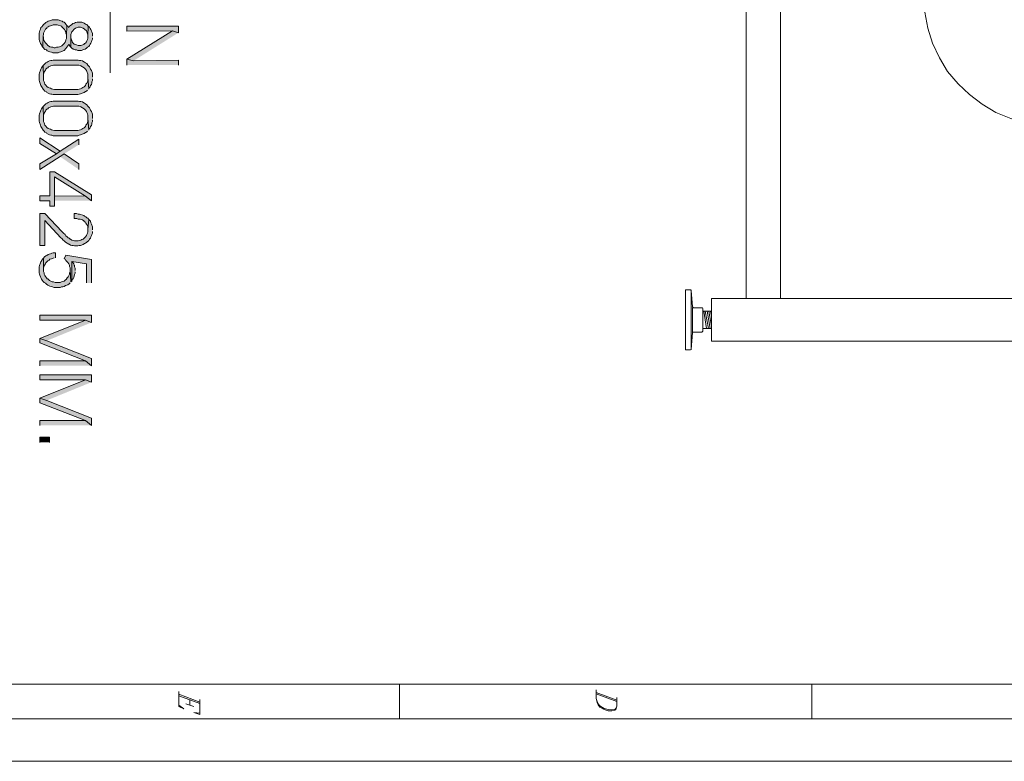
# Model space of a CAD drawing. Units: inches. Extents: x 0.8 to 20.2, y 1.1 to 28.6.
# Drawn here: x 10.7 to 15.2, y 1.1 to 4.5 of the extents above; entities that cross this region are included whole.
import ezdxf

# ---------------------------------------------------------------- set-up
doc = ezdxf.new("R2010")
doc.units = ezdxf.units.IN
doc.header["$MEASUREMENT"] = 0
doc.layers.add('Layer 1', color=7, linetype='Continuous')

msp = doc.modelspace()

# ---------------------------------------------------------------- hatches: boundary and pattern name
at = {"layer": 'Layer 1', "true_color": 0xffffff}
for points in [[(10.8733, 4.5177), (10.8691, 4.524), (10.8649, 4.5283), (10.8606, 4.5325), (10.8543, 4.5346), (10.8521, 4.5367), (10.8458, 4.5388), (10.8331, 4.5431), (10.8056, 4.5431), (10.7992, 4.541), (10.7929, 4.5388), (10.7865, 4.5367), (10.7823, 4.5346), (10.7759, 4.5304), (10.7717, 4.5261), (10.7654, 4.5219), (10.7611, 4.5177), (10.7569, 4.5113), (10.7527, 4.5071), (10.7505, 4.5007), (10.7484, 4.4944), (10.7463, 4.488), (10.7442, 4.4817), (10.7442, 4.4521), (10.7463, 4.4457), (10.7505, 4.433), (10.7548, 4.4267), (10.7569, 4.4224), (10.7611, 4.4161), (10.7633, 4.469), (10.7654, 4.4753), (10.7654, 4.4817), (10.7675, 4.488), (10.7717, 4.4944), (10.7738, 4.5007), (10.7802, 4.505), (10.7802, 4.5071), (10.7865, 4.5113), (10.7908, 4.5134), (10.7971, 4.5156), (10.8035, 4.5177), (10.8098, 4.5198), (10.8289, 4.5198), (10.8479, 4.5134), (10.8521, 4.5092), (10.8585, 4.5029), (10.8627, 4.4986), (10.8649, 4.4923), (10.8691, 4.488), (10.8691, 4.4817), (10.8712, 4.4732), (10.8712, 4.4669)], [(10.9728, 4.5134), (10.9707, 4.5156), (10.9664, 4.5219), (10.9601, 4.524), (10.9537, 4.5283), (10.9474, 4.5304), (10.9432, 4.5325), (10.922, 4.5325), (10.9135, 4.5304), (10.9093, 4.5283), (10.9029, 4.5261), (10.9008, 4.5261), (10.8966, 4.5219), (10.8903, 4.5177), (10.886, 4.5134), (10.8818, 4.5071), (10.8775, 4.5134), (10.8733, 4.5177), (10.8712, 4.4669), (10.8712, 4.4563), (10.8691, 4.4499), (10.867, 4.4436), (10.8649, 4.4394), (10.8606, 4.433), (10.8543, 4.4267), (10.85, 4.4224), (10.8437, 4.4203), (10.8395, 4.4182), (10.8331, 4.4161), (10.8246, 4.4161), (10.8183, 4.414), (10.8141, 4.414), (10.8077, 4.4161), (10.8013, 4.4161), (10.795, 4.4182), (10.7887, 4.4224), (10.7844, 4.4245), (10.7802, 4.4309), (10.7738, 4.4372), (10.7696, 4.4436), (10.7675, 4.4478), (10.7654, 4.4542), (10.7654, 4.4626), (10.7633, 4.469), (10.7611, 4.4161), (10.7717, 4.4055), (10.7781, 4.4034), (10.7823, 4.3991), (10.795, 4.3949), (10.8013, 4.3928), (10.8077, 4.3907), (10.8331, 4.3907), (10.8395, 4.3928), (10.8458, 4.3949), (10.85, 4.397), (10.8564, 4.3991), (10.8606, 4.4013), (10.8691, 4.4097), (10.8733, 4.4161), (10.8775, 4.4224), (10.8818, 4.4288), (10.8839, 4.4267), (10.8881, 4.4203), (10.8924, 4.4161), (10.8924, 4.4753), (10.8966, 4.488), (10.9008, 4.4923), (10.9051, 4.4986), (10.9072, 4.5007), (10.9135, 4.505), (10.9262, 4.5092), (10.9368, 4.5092), (10.9495, 4.505), (10.9559, 4.5007), (10.9643, 4.4923), (10.9707, 4.4732), (10.9707, 4.4669)], [(10.9918, 4.4669), (10.9918, 4.4796), (10.9855, 4.4986), (10.9813, 4.5029), (10.9792, 4.5092), (10.9728, 4.5134), (10.9707, 4.4669), (10.9707, 4.4584), (10.9686, 4.4521), (10.9664, 4.4457), (10.9643, 4.4415), (10.9601, 4.4351), (10.9559, 4.433), (10.9516, 4.4288), (10.9389, 4.4245), (10.9262, 4.4245), (10.9178, 4.4267), (10.9135, 4.4288), (10.9072, 4.4309), (10.9029, 4.4351), (10.9008, 4.4372), (10.8987, 4.4415), (10.8966, 4.4478), (10.8924, 4.4605), (10.8924, 4.469), (10.8924, 4.4161), (10.8966, 4.4118), (10.9029, 4.4076), (10.9051, 4.4076), (10.9114, 4.4034), (10.9178, 4.4034), (10.9241, 4.4013), (10.9411, 4.4013), (10.9474, 4.4034), (10.9516, 4.4055), (10.958, 4.4076), (10.9643, 4.4118), (10.9686, 4.4161), (10.9749, 4.4203), (10.9792, 4.4245), (10.9813, 4.4309), (10.9855, 4.4351), (10.9876, 4.4415), (10.9897, 4.4478), (10.9918, 4.4542), (10.9918, 4.4605)], [(11.3919, 4.4838), (11.3919, 4.5134), (11.1527, 4.5134), (11.1527, 4.4902), (11.3644, 4.4923)], [(11.3919, 4.4838), (11.3644, 4.4923), (11.1527, 4.361), (11.1824, 4.3526)], [(10.9918, 4.2764), (10.9918, 4.2954), (10.9876, 4.3081), (10.9834, 4.3145), (10.9813, 4.3187), (10.9792, 4.3251), (10.9707, 4.3335), (10.9664, 4.3399), (10.9601, 4.3441), (10.9559, 4.3462), (10.9516, 4.3483), (10.9453, 4.3526), (10.9389, 4.3547), (10.9326, 4.3547), (10.9262, 4.3568), (10.8098, 4.3568), (10.8035, 4.3547), (10.7992, 4.3547), (10.7929, 4.3526), (10.7865, 4.3505), (10.7823, 4.3462), (10.7759, 4.3441), (10.7633, 4.3314), (10.7654, 4.2764), (10.7654, 4.2912), (10.7696, 4.3039), (10.7738, 4.3102), (10.7759, 4.3145), (10.7802, 4.3187), (10.7844, 4.3208), (10.7887, 4.3251), (10.7929, 4.3272), (10.7992, 4.3293), (10.8119, 4.3335), (10.9283, 4.3335), (10.9347, 4.3314), (10.9389, 4.3293), (10.9453, 4.3251), (10.9495, 4.3229), (10.9559, 4.3187), (10.9601, 4.3145), (10.9643, 4.3081), (10.9664, 4.3039), (10.9707, 4.2912), (10.9707, 4.2764), (10.9749, 4.2213), (10.977, 4.2277), (10.9813, 4.2319), (10.9834, 4.2383), (10.9876, 4.2425), (10.9897, 4.2489), (10.9897, 4.2552), (10.9918, 4.2616), (10.9918, 4.27)], [(11.3919, 4.3335), (11.3919, 4.3568), (11.1824, 4.3526), (11.1527, 4.361), (11.1527, 4.3335)], [(10.9749, 4.2213), (10.9707, 4.2764), (10.9707, 4.2616), (10.9686, 4.2552), (10.9664, 4.2489), (10.9622, 4.2446), (10.9601, 4.2383), (10.9537, 4.2319), (10.9474, 4.2298), (10.9432, 4.2256), (10.9368, 4.2235), (10.9305, 4.2213), (10.9241, 4.2192), (10.8162, 4.2192), (10.8077, 4.2213), (10.8013, 4.2235), (10.7971, 4.2256), (10.7908, 4.2277), (10.7865, 4.2298), (10.7802, 4.234), (10.7759, 4.2404), (10.7717, 4.2446), (10.7696, 4.251), (10.7675, 4.2552), (10.7654, 4.2616), (10.7654, 4.2764), (10.7633, 4.3314), (10.759, 4.3251), (10.7548, 4.3208), (10.7527, 4.3145), (10.7505, 4.3102), (10.7463, 4.2975), (10.7442, 4.2912), (10.7442, 4.2637), (10.7463, 4.2573), (10.7527, 4.2383), (10.7548, 4.234), (10.7633, 4.2213), (10.7717, 4.2129), (10.7781, 4.2086), (10.7802, 4.2065), (10.7865, 4.2023), (10.7929, 4.2002), (10.7992, 4.1981), (10.8035, 4.1981), (10.8098, 4.1959), (10.9241, 4.1959), (10.9305, 4.1981), (10.9368, 4.2002), (10.9495, 4.2044), (10.9537, 4.2065), (10.9601, 4.2108), (10.9643, 4.2129), (10.9686, 4.2171)], [(10.9918, 4.0859), (10.9918, 4.1049), (10.9876, 4.1176), (10.9834, 4.124), (10.9813, 4.1282), (10.9792, 4.1346), (10.9707, 4.143), (10.9664, 4.1494), (10.9601, 4.1536), (10.9559, 4.1557), (10.9516, 4.1578), (10.9453, 4.1621), (10.9389, 4.1642), (10.9326, 4.1642), (10.9262, 4.1663), (10.8098, 4.1663), (10.8035, 4.1642), (10.7992, 4.1642), (10.7929, 4.1621), (10.7865, 4.16), (10.7823, 4.1557), (10.7759, 4.1536), (10.7717, 4.1494), (10.7633, 4.1409), (10.7654, 4.0859), (10.7654, 4.1007), (10.7675, 4.107), (10.7696, 4.1134), (10.7738, 4.1197), (10.7759, 4.124), (10.7802, 4.1282), (10.7844, 4.1303), (10.7887, 4.1346), (10.7929, 4.1367), (10.7992, 4.1388), (10.8119, 4.143), (10.9283, 4.143), (10.9347, 4.1409), (10.9389, 4.1388), (10.9453, 4.1346), (10.9495, 4.1324), (10.9559, 4.1282), (10.9601, 4.124), (10.9643, 4.1176), (10.9664, 4.1134), (10.9686, 4.107), (10.9707, 4.1007), (10.9707, 4.0859), (10.9749, 4.0308), (10.977, 4.0372), (10.9813, 4.0414), (10.9834, 4.0478), (10.9876, 4.052), (10.9897, 4.0584), (10.9897, 4.0647), (10.9918, 4.0711), (10.9918, 4.0795)], [(10.9749, 4.0308), (10.9707, 4.0859), (10.9707, 4.0711), (10.9664, 4.0584), (10.9622, 4.0541), (10.9601, 4.0478), (10.9559, 4.0435), (10.9537, 4.0414), (10.9474, 4.0393), (10.9432, 4.0351), (10.9368, 4.033), (10.9305, 4.0308), (10.9241, 4.0287), (10.8162, 4.0287), (10.8077, 4.0308), (10.8013, 4.033), (10.7971, 4.0351), (10.7908, 4.0372), (10.7865, 4.0393), (10.7802, 4.0435), (10.7759, 4.0499), (10.7717, 4.0541), (10.7696, 4.0605), (10.7675, 4.0647), (10.7654, 4.0711), (10.7654, 4.0859), (10.7633, 4.1409), (10.759, 4.1346), (10.7548, 4.1303), (10.7527, 4.124), (10.7505, 4.1197), (10.7463, 4.107), (10.7442, 4.1007), (10.7442, 4.0732), (10.7463, 4.0668), (10.7505, 4.0541), (10.7527, 4.0478), (10.7548, 4.0435), (10.7633, 4.0308), (10.7675, 4.0266), (10.7717, 4.0224), (10.7781, 4.0181), (10.7802, 4.016), (10.7865, 4.0118), (10.7929, 4.0097), (10.7992, 4.0076), (10.8035, 4.0076), (10.8098, 4.0054), (10.9241, 4.0054), (10.9305, 4.0076), (10.9368, 4.0097), (10.9495, 4.0139), (10.9537, 4.016), (10.9601, 4.0203), (10.9643, 4.0224), (10.9686, 4.0266)], [(10.8416, 3.9335), (10.7484, 3.9949), (10.7484, 3.9695), (10.8246, 3.9208)], [(10.9283, 3.9631), (10.9283, 3.9885), (10.8416, 3.9335), (10.8246, 3.9208), (10.7484, 3.8742), (10.7484, 3.8488), (10.8416, 3.9081), (10.8606, 3.9208)], [(10.9283, 3.8488), (10.9283, 3.8742), (10.8606, 3.9208), (10.8416, 3.9081)], [(10.9876, 3.7028), (10.9876, 3.7303), (10.8162, 3.8382), (10.795, 3.8382), (10.795, 3.726), (10.7484, 3.726), (10.7484, 3.7028), (10.795, 3.7028), (10.795, 3.6774), (10.8162, 3.6774), (10.8162, 3.8149), (10.9601, 3.7239)], [(10.9876, 3.7028), (10.9601, 3.7239), (10.8162, 3.726), (10.8162, 3.8149), (10.8162, 3.7028)], [(10.9918, 3.5673), (10.9918, 3.5821), (10.9876, 3.5948), (10.9855, 3.6012), (10.9834, 3.6075), (10.9749, 3.616), (10.9707, 3.5694), (10.9707, 3.5588), (10.9686, 3.5525), (10.9664, 3.5461), (10.9643, 3.5419), (10.9601, 3.5355), (10.9559, 3.5313), (10.9495, 3.525), (10.9432, 3.5228), (10.9389, 3.5207), (10.9326, 3.5186), (10.9262, 3.5165), (10.9093, 3.5165), (10.9029, 3.5186), (10.8966, 3.5207), (10.8903, 3.525), (10.8881, 3.525), (10.8839, 3.5292), (10.8797, 3.5313), (10.8754, 3.5355), (10.8691, 3.5398), (10.8649, 3.5461), (10.8585, 3.5525), (10.8521, 3.5588), (10.7717, 3.6435), (10.7484, 3.6435), (10.7484, 3.4953), (10.7717, 3.4953), (10.7717, 3.6117), (10.8458, 3.5313), (10.85, 3.5271), (10.8564, 3.5207), (10.8606, 3.5165), (10.8649, 3.5123), (10.8712, 3.508), (10.8754, 3.5059), (10.8818, 3.5017), (10.8839, 3.5017), (10.8903, 3.4974), (10.8966, 3.4953), (10.9029, 3.4953), (10.9093, 3.4932), (10.9241, 3.4932), (10.9305, 3.4953), (10.9368, 3.4953), (10.9495, 3.4996), (10.9559, 3.5038), (10.9601, 3.5059), (10.9664, 3.5101), (10.9749, 3.5186), (10.9792, 3.525), (10.9834, 3.5292), (10.9855, 3.5355), (10.9876, 3.5419), (10.9897, 3.5461), (10.9918, 3.5525), (10.9918, 3.5609)], [(10.9749, 3.616), (10.9707, 3.6223), (10.9664, 3.6244), (10.9622, 3.6287), (10.9559, 3.6308), (10.9516, 3.635), (10.9326, 3.6414), (10.9262, 3.6414), (10.9178, 3.6435), (10.9072, 3.6435), (10.9072, 3.6202), (10.9199, 3.6202), (10.9262, 3.6181), (10.9347, 3.6181), (10.9411, 3.616), (10.9453, 3.6139), (10.9516, 3.6096), (10.9559, 3.6054), (10.958, 3.6054), (10.9622, 3.599), (10.9643, 3.5948), (10.9686, 3.5885), (10.9707, 3.5821), (10.9707, 3.5694)], [(10.8924, 3.326), (10.8881, 3.3831), (10.8881, 3.3747), (10.886, 3.3683), (10.886, 3.362), (10.8818, 3.3556), (10.8797, 3.3493), (10.8754, 3.345), (10.8712, 3.3408), (10.8712, 3.3387), (10.8649, 3.3345), (10.8606, 3.3302), (10.8543, 3.3281), (10.8479, 3.326), (10.8416, 3.3239), (10.8183, 3.3239), (10.8119, 3.326), (10.8056, 3.326), (10.7992, 3.3302), (10.7929, 3.3323), (10.7887, 3.3366), (10.7844, 3.3408), (10.7823, 3.3408), (10.7781, 3.345), (10.7738, 3.3514), (10.7717, 3.3556), (10.7675, 3.362), (10.7675, 3.3683), (10.7654, 3.3747), (10.7654, 3.4361), (10.759, 3.4297), (10.7569, 3.4255), (10.7527, 3.4191), (10.7505, 3.4149), (10.7463, 3.4022), (10.7442, 3.3958), (10.7442, 3.3683), (10.7463, 3.362), (10.7484, 3.3577), (10.7548, 3.3387), (10.759, 3.3345), (10.7633, 3.3281), (10.7675, 3.3239), (10.7738, 3.3196), (10.7781, 3.3154), (10.7844, 3.3112), (10.7887, 3.3091), (10.795, 3.3069), (10.8013, 3.3048), (10.8141, 3.3006), (10.8416, 3.3006), (10.8479, 3.3027), (10.8543, 3.3027), (10.8606, 3.3048), (10.867, 3.3091), (10.8733, 3.3112), (10.8775, 3.3133), (10.8839, 3.3175), (10.8881, 3.3218)], [(10.8204, 3.4382), (10.8204, 3.4615), (10.8098, 3.4615), (10.8035, 3.4593), (10.7971, 3.4572), (10.7908, 3.4551), (10.7865, 3.453), (10.7802, 3.4488), (10.7759, 3.4466), (10.7696, 3.4424), (10.7654, 3.4361), (10.7654, 3.381), (10.7654, 3.3916), (10.7696, 3.4043), (10.7738, 3.4107), (10.7759, 3.4149), (10.7823, 3.4212), (10.7844, 3.4234), (10.7908, 3.4276), (10.795, 3.4318), (10.8013, 3.4339), (10.8141, 3.4382)], [(10.9876, 3.3218), (10.9876, 3.4297), (10.8691, 3.4509), (10.8606, 3.4339), (10.8649, 3.4318), (10.8691, 3.4255), (10.8775, 3.417), (10.8818, 3.4107), (10.886, 3.4043), (10.886, 3.398), (10.8881, 3.3916), (10.8881, 3.3831), (10.8924, 3.326), (10.8966, 3.3302), (10.8966, 3.4212), (10.9643, 3.4107), (10.9643, 3.3218)], [(10.9114, 3.3789), (10.9114, 3.3895), (10.9093, 3.3958), (10.9093, 3.4022), (10.9072, 3.4043), (10.9051, 3.4107), (10.9008, 3.417), (10.8966, 3.4212), (10.8966, 3.3302), (10.8987, 3.3366), (10.9029, 3.3408), (10.9051, 3.3472), (10.9093, 3.3599), (10.9114, 3.3662), (10.9114, 3.3726)], [(10.9876, 3.1376), (10.9876, 3.1715), (10.7484, 3.1715), (10.7484, 3.1482), (10.9601, 3.1482)], [(10.9876, 3.1376), (10.9601, 3.1482), (10.7484, 3.0635), (10.7802, 3.0529)], [(10.9876, 2.9365), (10.9876, 2.9704), (10.7802, 3.0529), (10.7484, 3.0635), (10.7484, 3.0424), (10.9601, 2.9598)], [(10.9876, 2.9365), (10.9601, 2.9598), (10.7484, 2.9598), (10.7484, 2.9365)], [(10.9876, 2.8603), (10.9876, 2.8942), (10.7484, 2.8942), (10.7484, 2.8709), (10.9601, 2.8709)], [(10.9876, 2.8603), (10.9601, 2.8709), (10.7484, 2.7862), (10.7802, 2.7757)], [(10.9876, 2.6592), (10.9876, 2.6931), (10.7802, 2.7757), (10.7484, 2.7862), (10.7484, 2.7651), (10.9601, 2.6825)], [(10.9876, 2.6592), (10.9601, 2.6825), (10.7484, 2.6825), (10.7484, 2.6592)]]:
    msp.add_hatch(color=7, dxfattribs=at).paths.add_polyline_path(points)
h = msp.add_hatch(color=7, dxfattribs=at)
h.dxf.hatch_style = 2
h.paths.add_polyline_path([(10.7484, 2.5809), (10.7484, 2.6042), (10.7929, 2.6042), (10.7929, 2.5809)])

# ---------------------------------------------------------------- linework, layer by layer
at = {"layer": 'Layer 1', "lineweight": 0}
for points in [[(0.7599, 28.6096), (20.2247, 28.6096), (20.2247, 1.0993), (0.7599, 1.0993), (0.7599, 28.6096)], [(11.0744, 7.9382), (11.0744, 4.2975)], [(14.0293, 5.0299), (14.0293, 3.2498)], [(14.188, 3.2498), (14.188, 5.0299)], [(15.403, 4.0541), (15.3289, 4.0647), (15.2591, 4.0859), (15.1892, 4.1134), (15.1257, 4.1515), (15.0664, 4.1959), (15.0135, 4.2467), (14.9648, 4.3039), (14.9267, 4.3674), (14.895, 4.4351), (14.8738, 4.505), (14.859, 4.5791), (14.8548, 4.6531)], [(10.8733, 4.5177), (10.8691, 4.524), (10.8649, 4.5283), (10.8606, 4.5325), (10.8543, 4.5346), (10.8521, 4.5367), (10.8458, 4.5388), (10.8331, 4.5431), (10.8056, 4.5431), (10.7992, 4.541), (10.7929, 4.5388), (10.7865, 4.5367), (10.7823, 4.5346), (10.7759, 4.5304), (10.7717, 4.5261), (10.7654, 4.5219), (10.7611, 4.5177), (10.7569, 4.5113), (10.7527, 4.5071), (10.7505, 4.5007), (10.7484, 4.4944), (10.7463, 4.488), (10.7442, 4.4817), (10.7442, 4.4521), (10.7463, 4.4457), (10.7505, 4.433), (10.7548, 4.4267), (10.7569, 4.4224), (10.7611, 4.4161), (10.7633, 4.469), (10.7654, 4.4753), (10.7654, 4.4817), (10.7675, 4.488), (10.7717, 4.4944), (10.7738, 4.5007), (10.7802, 4.505), (10.7802, 4.5071), (10.7865, 4.5113), (10.7908, 4.5134), (10.7971, 4.5156), (10.8035, 4.5177), (10.8098, 4.5198), (10.8289, 4.5198), (10.8479, 4.5134), (10.8521, 4.5092), (10.8585, 4.5029), (10.8627, 4.4986), (10.8649, 4.4923), (10.8691, 4.488), (10.8691, 4.4817), (10.8712, 4.4732), (10.8712, 4.4669)], [(10.9728, 4.5134), (10.9707, 4.5156), (10.9664, 4.5219), (10.9601, 4.524), (10.9537, 4.5283), (10.9474, 4.5304), (10.9432, 4.5325), (10.922, 4.5325), (10.9135, 4.5304), (10.9093, 4.5283), (10.9029, 4.5261), (10.9008, 4.5261), (10.8966, 4.5219), (10.8903, 4.5177), (10.886, 4.5134), (10.8818, 4.5071), (10.8775, 4.5134), (10.8733, 4.5177), (10.8712, 4.4669), (10.8712, 4.4563), (10.8691, 4.4499), (10.867, 4.4436), (10.8649, 4.4394), (10.8606, 4.433), (10.8543, 4.4267), (10.85, 4.4224), (10.8437, 4.4203), (10.8395, 4.4182), (10.8331, 4.4161), (10.8246, 4.4161), (10.8183, 4.414), (10.8141, 4.414), (10.8077, 4.4161), (10.8013, 4.4161), (10.795, 4.4182), (10.7887, 4.4224), (10.7844, 4.4245), (10.7802, 4.4309), (10.7738, 4.4372), (10.7696, 4.4436), (10.7675, 4.4478), (10.7654, 4.4542), (10.7654, 4.4626), (10.7633, 4.469), (10.7611, 4.4161), (10.7717, 4.4055), (10.7781, 4.4034), (10.7823, 4.3991), (10.795, 4.3949), (10.8013, 4.3928), (10.8077, 4.3907), (10.8331, 4.3907), (10.8395, 4.3928), (10.8458, 4.3949), (10.85, 4.397), (10.8564, 4.3991), (10.8606, 4.4013), (10.8691, 4.4097), (10.8733, 4.4161), (10.8775, 4.4224), (10.8818, 4.4288), (10.8839, 4.4267), (10.8881, 4.4203), (10.8924, 4.4161), (10.8924, 4.4753), (10.8966, 4.488), (10.9008, 4.4923), (10.9051, 4.4986), (10.9072, 4.5007), (10.9135, 4.505), (10.9262, 4.5092), (10.9368, 4.5092), (10.9495, 4.505), (10.9559, 4.5007), (10.9643, 4.4923), (10.9707, 4.4732), (10.9707, 4.4669)], [(10.9918, 4.4669), (10.9918, 4.4796), (10.9855, 4.4986), (10.9813, 4.5029), (10.9792, 4.5092), (10.9728, 4.5134), (10.9707, 4.4669), (10.9707, 4.4584), (10.9686, 4.4521), (10.9664, 4.4457), (10.9643, 4.4415), (10.9601, 4.4351), (10.9559, 4.433), (10.9516, 4.4288), (10.9389, 4.4245), (10.9262, 4.4245), (10.9178, 4.4267), (10.9135, 4.4288), (10.9072, 4.4309), (10.9029, 4.4351), (10.9008, 4.4372), (10.8987, 4.4415), (10.8966, 4.4478), (10.8924, 4.4605), (10.8924, 4.469), (10.8924, 4.4161), (10.8966, 4.4118), (10.9029, 4.4076), (10.9051, 4.4076), (10.9114, 4.4034), (10.9178, 4.4034), (10.9241, 4.4013), (10.9411, 4.4013), (10.9474, 4.4034), (10.9516, 4.4055), (10.958, 4.4076), (10.9643, 4.4118), (10.9686, 4.4161), (10.9749, 4.4203), (10.9792, 4.4245), (10.9813, 4.4309), (10.9855, 4.4351), (10.9876, 4.4415), (10.9897, 4.4478), (10.9918, 4.4542), (10.9918, 4.4605)], [(11.3919, 4.4838), (11.3919, 4.5134), (11.1527, 4.5134), (11.1527, 4.4902), (11.3644, 4.4923)], [(11.3919, 4.4838), (11.3644, 4.4923), (11.1527, 4.361), (11.1824, 4.3526)], [(10.9918, 4.2764), (10.9918, 4.2954), (10.9876, 4.3081), (10.9834, 4.3145), (10.9813, 4.3187), (10.9792, 4.3251), (10.9707, 4.3335), (10.9664, 4.3399), (10.9601, 4.3441), (10.9559, 4.3462), (10.9516, 4.3483), (10.9453, 4.3526), (10.9389, 4.3547), (10.9326, 4.3547), (10.9262, 4.3568), (10.8098, 4.3568), (10.8035, 4.3547), (10.7992, 4.3547), (10.7929, 4.3526), (10.7865, 4.3505), (10.7823, 4.3462), (10.7759, 4.3441), (10.7633, 4.3314), (10.7654, 4.2764), (10.7654, 4.2912), (10.7696, 4.3039), (10.7738, 4.3102), (10.7759, 4.3145), (10.7802, 4.3187), (10.7844, 4.3208), (10.7887, 4.3251), (10.7929, 4.3272), (10.7992, 4.3293), (10.8119, 4.3335), (10.9283, 4.3335), (10.9347, 4.3314), (10.9389, 4.3293), (10.9453, 4.3251), (10.9495, 4.3229), (10.9559, 4.3187), (10.9601, 4.3145), (10.9643, 4.3081), (10.9664, 4.3039), (10.9707, 4.2912), (10.9707, 4.2764), (10.9749, 4.2213), (10.977, 4.2277), (10.9813, 4.2319), (10.9834, 4.2383), (10.9876, 4.2425), (10.9897, 4.2489), (10.9897, 4.2552), (10.9918, 4.2616), (10.9918, 4.27)], [(11.3919, 4.3335), (11.3919, 4.3568), (11.1824, 4.3526), (11.1527, 4.361), (11.1527, 4.3335)], [(10.9749, 4.2213), (10.9707, 4.2764), (10.9707, 4.2616), (10.9686, 4.2552), (10.9664, 4.2489), (10.9622, 4.2446), (10.9601, 4.2383), (10.9537, 4.2319), (10.9474, 4.2298), (10.9432, 4.2256), (10.9368, 4.2235), (10.9305, 4.2213), (10.9241, 4.2192), (10.8162, 4.2192), (10.8077, 4.2213), (10.8013, 4.2235), (10.7971, 4.2256), (10.7908, 4.2277), (10.7865, 4.2298), (10.7802, 4.234), (10.7759, 4.2404), (10.7717, 4.2446), (10.7696, 4.251), (10.7675, 4.2552), (10.7654, 4.2616), (10.7654, 4.2764), (10.7633, 4.3314), (10.759, 4.3251), (10.7548, 4.3208), (10.7527, 4.3145), (10.7505, 4.3102), (10.7463, 4.2975), (10.7442, 4.2912), (10.7442, 4.2637), (10.7463, 4.2573), (10.7527, 4.2383), (10.7548, 4.234), (10.7633, 4.2213), (10.7717, 4.2129), (10.7781, 4.2086), (10.7802, 4.2065), (10.7865, 4.2023), (10.7929, 4.2002), (10.7992, 4.1981), (10.8035, 4.1981), (10.8098, 4.1959), (10.9241, 4.1959), (10.9305, 4.1981), (10.9368, 4.2002), (10.9495, 4.2044), (10.9537, 4.2065), (10.9601, 4.2108), (10.9643, 4.2129), (10.9686, 4.2171)], [(10.9918, 4.0859), (10.9918, 4.1049), (10.9876, 4.1176), (10.9834, 4.124), (10.9813, 4.1282), (10.9792, 4.1346), (10.9707, 4.143), (10.9664, 4.1494), (10.9601, 4.1536), (10.9559, 4.1557), (10.9516, 4.1578), (10.9453, 4.1621), (10.9389, 4.1642), (10.9326, 4.1642), (10.9262, 4.1663), (10.8098, 4.1663), (10.8035, 4.1642), (10.7992, 4.1642), (10.7929, 4.1621), (10.7865, 4.16), (10.7823, 4.1557), (10.7759, 4.1536), (10.7717, 4.1494), (10.7633, 4.1409), (10.7654, 4.0859), (10.7654, 4.1007), (10.7675, 4.107), (10.7696, 4.1134), (10.7738, 4.1197), (10.7759, 4.124), (10.7802, 4.1282), (10.7844, 4.1303), (10.7887, 4.1346), (10.7929, 4.1367), (10.7992, 4.1388), (10.8119, 4.143), (10.9283, 4.143), (10.9347, 4.1409), (10.9389, 4.1388), (10.9453, 4.1346), (10.9495, 4.1324), (10.9559, 4.1282), (10.9601, 4.124), (10.9643, 4.1176), (10.9664, 4.1134), (10.9686, 4.107), (10.9707, 4.1007), (10.9707, 4.0859), (10.9749, 4.0308), (10.977, 4.0372), (10.9813, 4.0414), (10.9834, 4.0478), (10.9876, 4.052), (10.9897, 4.0584), (10.9897, 4.0647), (10.9918, 4.0711), (10.9918, 4.0795)], [(10.9749, 4.0308), (10.9707, 4.0859), (10.9707, 4.0711), (10.9664, 4.0584), (10.9622, 4.0541), (10.9601, 4.0478), (10.9559, 4.0435), (10.9537, 4.0414), (10.9474, 4.0393), (10.9432, 4.0351), (10.9368, 4.033), (10.9305, 4.0308), (10.9241, 4.0287), (10.8162, 4.0287), (10.8077, 4.0308), (10.8013, 4.033), (10.7971, 4.0351), (10.7908, 4.0372), (10.7865, 4.0393), (10.7802, 4.0435), (10.7759, 4.0499), (10.7717, 4.0541), (10.7696, 4.0605), (10.7675, 4.0647), (10.7654, 4.0711), (10.7654, 4.0859), (10.7633, 4.1409), (10.759, 4.1346), (10.7548, 4.1303), (10.7527, 4.124), (10.7505, 4.1197), (10.7463, 4.107), (10.7442, 4.1007), (10.7442, 4.0732), (10.7463, 4.0668), (10.7505, 4.0541), (10.7527, 4.0478), (10.7548, 4.0435), (10.7633, 4.0308), (10.7675, 4.0266), (10.7717, 4.0224), (10.7781, 4.0181), (10.7802, 4.016), (10.7865, 4.0118), (10.7929, 4.0097), (10.7992, 4.0076), (10.8035, 4.0076), (10.8098, 4.0054), (10.9241, 4.0054), (10.9305, 4.0076), (10.9368, 4.0097), (10.9495, 4.0139), (10.9537, 4.016), (10.9601, 4.0203), (10.9643, 4.0224), (10.9686, 4.0266)], [(10.8416, 3.9335), (10.7484, 3.9949), (10.7484, 3.9695), (10.8246, 3.9208)], [(10.9283, 3.9631), (10.9283, 3.9885), (10.8416, 3.9335), (10.8246, 3.9208), (10.7484, 3.8742), (10.7484, 3.8488), (10.8416, 3.9081), (10.8606, 3.9208)], [(10.9283, 3.8488), (10.9283, 3.8742), (10.8606, 3.9208), (10.8416, 3.9081)], [(10.9876, 3.7028), (10.9876, 3.7303), (10.8162, 3.8382), (10.795, 3.8382), (10.795, 3.726), (10.7484, 3.726), (10.7484, 3.7028), (10.795, 3.7028), (10.795, 3.6774), (10.8162, 3.6774), (10.8162, 3.8149), (10.9601, 3.7239)], [(10.9876, 3.7028), (10.9601, 3.7239), (10.8162, 3.726), (10.8162, 3.8149), (10.8162, 3.7028)], [(10.9918, 3.5673), (10.9918, 3.5821), (10.9876, 3.5948), (10.9855, 3.6012), (10.9834, 3.6075), (10.9749, 3.616), (10.9707, 3.5694), (10.9707, 3.5588), (10.9686, 3.5525), (10.9664, 3.5461), (10.9643, 3.5419), (10.9601, 3.5355), (10.9559, 3.5313), (10.9495, 3.525), (10.9432, 3.5228), (10.9389, 3.5207), (10.9326, 3.5186), (10.9262, 3.5165), (10.9093, 3.5165), (10.9029, 3.5186), (10.8966, 3.5207), (10.8903, 3.525), (10.8881, 3.525), (10.8839, 3.5292), (10.8797, 3.5313), (10.8754, 3.5355), (10.8691, 3.5398), (10.8649, 3.5461), (10.8585, 3.5525), (10.8521, 3.5588), (10.7717, 3.6435), (10.7484, 3.6435), (10.7484, 3.4953), (10.7717, 3.4953), (10.7717, 3.6117), (10.8458, 3.5313), (10.85, 3.5271), (10.8564, 3.5207), (10.8606, 3.5165), (10.8649, 3.5123), (10.8712, 3.508), (10.8754, 3.5059), (10.8818, 3.5017), (10.8839, 3.5017), (10.8903, 3.4974), (10.8966, 3.4953), (10.9029, 3.4953), (10.9093, 3.4932), (10.9241, 3.4932), (10.9305, 3.4953), (10.9368, 3.4953), (10.9495, 3.4996), (10.9559, 3.5038), (10.9601, 3.5059), (10.9664, 3.5101), (10.9749, 3.5186), (10.9792, 3.525), (10.9834, 3.5292), (10.9855, 3.5355), (10.9876, 3.5419), (10.9897, 3.5461), (10.9918, 3.5525), (10.9918, 3.5609)], [(10.9749, 3.616), (10.9707, 3.6223), (10.9664, 3.6244), (10.9622, 3.6287), (10.9559, 3.6308), (10.9516, 3.635), (10.9326, 3.6414), (10.9262, 3.6414), (10.9178, 3.6435), (10.9072, 3.6435), (10.9072, 3.6202), (10.9199, 3.6202), (10.9262, 3.6181), (10.9347, 3.6181), (10.9411, 3.616), (10.9453, 3.6139), (10.9516, 3.6096), (10.9559, 3.6054), (10.958, 3.6054), (10.9622, 3.599), (10.9643, 3.5948), (10.9686, 3.5885), (10.9707, 3.5821), (10.9707, 3.5694)], [(10.8924, 3.326), (10.8881, 3.3831), (10.8881, 3.3747), (10.886, 3.3683), (10.886, 3.362), (10.8818, 3.3556), (10.8797, 3.3493), (10.8754, 3.345), (10.8712, 3.3408), (10.8712, 3.3387), (10.8649, 3.3345), (10.8606, 3.3302), (10.8543, 3.3281), (10.8479, 3.326), (10.8416, 3.3239), (10.8183, 3.3239), (10.8119, 3.326), (10.8056, 3.326), (10.7992, 3.3302), (10.7929, 3.3323), (10.7887, 3.3366), (10.7844, 3.3408), (10.7823, 3.3408), (10.7781, 3.345), (10.7738, 3.3514), (10.7717, 3.3556), (10.7675, 3.362), (10.7675, 3.3683), (10.7654, 3.3747), (10.7654, 3.4361), (10.759, 3.4297), (10.7569, 3.4255), (10.7527, 3.4191), (10.7505, 3.4149), (10.7463, 3.4022), (10.7442, 3.3958), (10.7442, 3.3683), (10.7463, 3.362), (10.7484, 3.3577), (10.7548, 3.3387), (10.759, 3.3345), (10.7633, 3.3281), (10.7675, 3.3239), (10.7738, 3.3196), (10.7781, 3.3154), (10.7844, 3.3112), (10.7887, 3.3091), (10.795, 3.3069), (10.8013, 3.3048), (10.8141, 3.3006), (10.8416, 3.3006), (10.8479, 3.3027), (10.8543, 3.3027), (10.8606, 3.3048), (10.867, 3.3091), (10.8733, 3.3112), (10.8775, 3.3133), (10.8839, 3.3175), (10.8881, 3.3218)], [(10.8204, 3.4382), (10.8204, 3.4615), (10.8098, 3.4615), (10.8035, 3.4593), (10.7971, 3.4572), (10.7908, 3.4551), (10.7865, 3.453), (10.7802, 3.4488), (10.7759, 3.4466), (10.7696, 3.4424), (10.7654, 3.4361), (10.7654, 3.381), (10.7654, 3.3916), (10.7696, 3.4043), (10.7738, 3.4107), (10.7759, 3.4149), (10.7823, 3.4212), (10.7844, 3.4234), (10.7908, 3.4276), (10.795, 3.4318), (10.8013, 3.4339), (10.8141, 3.4382)], [(10.9876, 3.3218), (10.9876, 3.4297), (10.8691, 3.4509), (10.8606, 3.4339), (10.8649, 3.4318), (10.8691, 3.4255), (10.8775, 3.417), (10.8818, 3.4107), (10.886, 3.4043), (10.886, 3.398), (10.8881, 3.3916), (10.8881, 3.3831), (10.8924, 3.326), (10.8966, 3.3302), (10.8966, 3.4212), (10.9643, 3.4107), (10.9643, 3.3218)], [(10.9114, 3.3789), (10.9114, 3.3895), (10.9093, 3.3958), (10.9093, 3.4022), (10.9072, 3.4043), (10.9051, 3.4107), (10.9008, 3.417), (10.8966, 3.4212), (10.8966, 3.3302), (10.8987, 3.3366), (10.9029, 3.3408), (10.9051, 3.3472), (10.9093, 3.3599), (10.9114, 3.3662), (10.9114, 3.3726)], [(13.7478, 3.0106), (13.7478, 3.29)], [(13.7689, 3.29), (13.7478, 3.29)], [(13.7732, 3.2858), (13.771, 3.29), (13.7689, 3.29)], [(13.7732, 3.0106), (13.7732, 3.29)], [(13.7795, 3.2096), (13.7732, 3.2858)], [(17.9176, 3.2498), (13.8684, 3.2498)], [(13.8684, 3.0508), (13.8684, 3.2498)], [(13.7837, 3.2053), (13.7795, 3.2096)], [(13.7795, 3.0932), (13.7795, 3.2053)], [(13.8239, 3.2053), (13.7837, 3.2053)], [(13.8282, 3.2011), (13.8261, 3.2053), (13.8239, 3.2053)], [(10.9876, 3.1376), (10.9876, 3.1715), (10.7484, 3.1715), (10.7484, 3.1482), (10.9601, 3.1482)], [(13.8282, 3.0974), (13.8282, 3.2011)], [(13.8282, 3.1905), (13.8684, 3.1905)], [(13.8324, 3.1905), (13.8451, 3.1101)], [(13.8388, 3.1905), (13.8536, 3.1101)], [(13.8472, 3.1905), (13.8621, 3.1101)], [(13.8557, 3.1905), (13.8684, 3.1207)], [(13.8642, 3.1905), (13.8684, 3.1651)], [(10.9876, 3.1376), (10.9601, 3.1482), (10.7484, 3.0635), (10.7802, 3.0529)], [(13.7795, 3.091), (13.7732, 3.0127), (13.771, 3.0106), (13.7689, 3.0106)], [(13.7837, 3.0932), (13.7816, 3.0932), (13.7795, 3.091)], [(13.8239, 3.0932), (13.7837, 3.0932)], [(13.8282, 3.0974), (13.8239, 3.0932)], [(13.8282, 3.1101), (13.8684, 3.1101)], [(10.9876, 2.9365), (10.9876, 2.9704), (10.7802, 3.0529), (10.7484, 3.0635), (10.7484, 3.0424), (10.9601, 2.9598)], [(17.9176, 3.0508), (13.8684, 3.0508)], [(13.7689, 3.0106), (13.7478, 3.0106)], [(10.9876, 2.9365), (10.9601, 2.9598), (10.7484, 2.9598), (10.7484, 2.9365)], [(10.9876, 2.8603), (10.9876, 2.8942), (10.7484, 2.8942), (10.7484, 2.8709), (10.9601, 2.8709)], [(10.9876, 2.8603), (10.9601, 2.8709), (10.7484, 2.7862), (10.7802, 2.7757)], [(10.9876, 2.6592), (10.9876, 2.6931), (10.7802, 2.7757), (10.7484, 2.7862), (10.7484, 2.7651), (10.9601, 2.6825)], [(10.9876, 2.6592), (10.9601, 2.6825), (10.7484, 2.6825), (10.7484, 2.6592)], [(10.7484, 2.5809), (10.7484, 2.6042), (10.7929, 2.6042), (10.7929, 2.5809)], [(1.0795, 1.457), (19.9263, 1.457)], [(11.394, 1.4231), (11.394, 1.3533), (11.4173, 1.3427), (11.394, 1.3596)], [(12.4185, 1.457), (12.4185, 1.2961)], [(13.4281, 1.3956), (13.4281, 1.3554), (13.4239, 1.3406), (13.4197, 1.3363), (13.4049, 1.3342), (13.3879, 1.3342), (13.3689, 1.3406), (13.3498, 1.3511), (13.3413, 1.3617), (13.3371, 1.3723), (13.3329, 1.3914), (13.3329, 1.4316)], [(13.4281, 1.3829), (13.3329, 1.4189)], [(14.3341, 1.457), (14.3341, 1.2961)], [(11.4914, 1.3744), (11.394, 1.4104)], [(11.4914, 1.3681), (11.394, 1.4041)], [(11.4448, 1.3871), (11.4448, 1.3596)], [(11.4914, 1.3871), (11.4914, 1.3173), (11.4639, 1.3257), (11.4914, 1.3236)], [(13.4281, 1.3765), (13.3329, 1.4125)], [(13.4281, 1.3554), (13.4239, 1.3448), (13.4197, 1.3406), (13.4049, 1.3384), (13.3879, 1.3406), (13.3689, 1.3448), (13.3498, 1.3575), (13.3413, 1.366), (13.3371, 1.3765), (13.3329, 1.3914)], [(11.4639, 1.3533), (11.4258, 1.366)], [(0.925, 1.2961), (20.0808, 1.2961)]]:
    msp.add_lwpolyline(points, dxfattribs=at)

doc.saveas('drawing.dxf')
